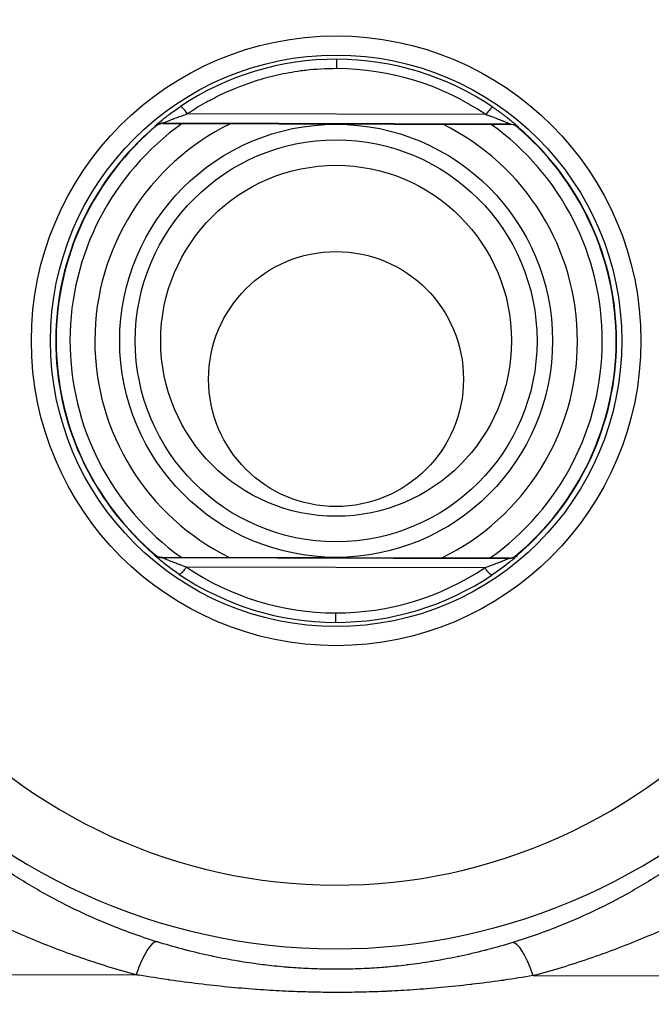
# Model space of a CAD drawing. Units: millimetres. Extents: x 13926 to 18648, y 6459 to 9798.
# Drawn here: x 15345 to 15350, y 8663 to 8671 of the extents above; entities that cross this region are included whole.
import ezdxf

# ---------------------------------------------------------------- set-up
doc = ezdxf.new("R2010")
doc.units = ezdxf.units.MM
doc.header["$LTSCALE"] = 6

msp = doc.modelspace()

# ---------------------------------------------------------------- linework, layer by layer
for p, q in [((15347.9515, 8670.6074), (15347.9517, 8670.6818)), ((15349.1211, 8670.2481), (15346.7803, 8670.2537)), ((15346.5245, 8670.1564), (15346.5255, 8670.1533)), ((15349.3118, 8670.1736), (15346.5892, 8670.18)), ((15346.5904, 8670.177), (15349.3106, 8670.1705)), ((15349.3754, 8670.1465), (15349.3765, 8670.1496)), ((15346.5175, 8666.801), (15346.5165, 8666.7978)), ((15346.5811, 8666.7739), (15349.3037, 8666.7674)), ((15346.5823, 8666.777), (15349.3025, 8666.7705)), ((15349.3685, 8666.791), (15349.3674, 8666.7942)), ((15349.1127, 8666.6938), (15346.7718, 8666.6994)), ((15347.9414, 8666.3395), (15347.9412, 8666.2657)), ((15318.66, 8663.5687), (15346.377, 8663.5027)), ((15349.4922, 8663.4953), (15377.2092, 8663.4293))]:
    msp.add_line(p, q)
for centre, radius in [((15348.0429, 8708.9736), 108.5), ((15348.0429, 8708.9736), 105.7), ((15348.0429, 8708.9736), 98.5), ((15348.0429, 8708.9736), 95.7), ((15348.0429, 8708.9736), 88.5), ((15348.0429, 8708.9736), 85.7), ((15348.0429, 8708.9736), 78.5), ((15348.0429, 8708.9736), 75.7), ((15348.0429, 8708.9736), 68.5), ((15348.0429, 8708.9736), 65.7), ((15347.9465, 8668.4737), 2.391), ((15347.9465, 8668.4737), 2.2411), ((15347.9465, 8668.4737), 1.6983), ((15347.9465, 8668.4737), 1.5761), ((15347.9465, 8668.4737), 1.3761), ((15347.9457, 8668.1737), 1)]:
    msp.add_circle(centre, radius)
for centre, radius, start, end in [((15347.9465, 8668.4737), 6.0521, 359.86358, 179.86358), ((15347.9465, 8668.4737), 5.2522, 359.86358, 179.86358), ((15347.9465, 8668.4737), 2.2, 130.23193, 229.49524), ((15347.9465, 8668.4737), 2.1972, 129.60943, 230.11773), ((15347.9465, 8668.4737), 2.0883, 125.36731, 234.35985), ((15347.9465, 8668.4737), 1.8933, 115.97779, 243.74937), ((15347.9465, 8668.4737), 1.8933, 295.97779, 63.74937), ((15347.9465, 8668.4737), 2.0883, 305.36731, 54.35985), ((15347.9465, 8668.4737), 2.1972, 309.6094, 50.11777), ((15347.9465, 8668.4737), 2.2, 310.23193, 49.49524), ((15347.9465, 8668.4737), 4.2687, 221.09004, 318.64162), ((15348.0429, 8708.9736), 58.5, 228.085653, 311.641496), ((15347.9465, 8668.4737), 4.768, 221.09004, 318.64162)]:
    msp.add_arc(centre, radius, start, end)
for centre, major_axis, ratio, start_param, end_param in [((15347.9451, 8668.4875), (2.0791, 0.7075), 0.999029, 1.240096, 1.832299), ((15347.9461, 8668.4825), (-0.7632, -2.0626), 0.99974, 2.902021, 3.493507), ((15347.9443, 8668.5003), (-0.505, -2.0463), 0.997639, 2.790205, 3.380647), ((15346.7802, 8670.2278), (-0.0556, 0.0831), 0.147825, 4.928887, 6.265538), ((15349.1211, 8670.2222), (0.056, 0.0829), 0.147825, 0.017648, 1.354298), ((15346.5901, 8670.077), (-0.0343, 0.094), 0.999827, 5.930655, 6.635733), ((15349.3104, 8670.0705), (0.0347, 0.0938), 0.999827, 5.930632, 6.635709), ((15346.5814, 8666.8739), (-0.1, 0.0002), 0.999862, 0.866871, 1.570796), ((15346.5825, 8666.877), (-0.0347, -0.0938), 0.999827, 5.930638, 6.635715), ((15349.3028, 8666.8705), (0.0343, -0.094), 0.999827, 5.930662, 6.635739), ((15349.3039, 8666.8674), (0.1, -0.0002), 0.999862, 4.712389, 5.416314), ((15347.9453, 8668.4351), (1.9763, -0.7003), 0.999241, 4.458585, 5.050778), ((15347.9493, 8668.4293), (1.9838, 0.6693), 0.997764, 4.383898, 4.976968), ((15347.9463, 8668.4637), (1.974, -0.967), 0.999944, 4.573873, 5.165541), ((15347.9467, 8668.4632), (2.0343, 0.8319), 0.999822, 4.321755, 4.913494), ((15346.4211, 8663.2095), (0.1215, 0.5516), 0.215706, 0.035419, 1.058446), ((15349.4475, 8663.2023), (-0.1197, 0.552), 0.214888, 5.2245, 6.247398)]:
    msp.add_ellipse(centre, major_axis=major_axis, ratio=ratio, start_param=start_param, end_param=end_param)
for points, knots in [([(15159.5434, 8709.4224), (15159.4956, 8689.3158), (15162.6919, 8669.205), (15175.2508, 8631.0031), (15184.6111, 8612.9186), (15208.5494, 8580.6066), (15223.1233, 8566.3846), (15256.0107, 8543.2431), (15274.3185, 8534.3276), (15312.816, 8522.7061), (15332.9989, 8520.0022), (15373.1978, 8521.0807), (15393.2067, 8524.8629), (15431.0257, 8538.5319), (15448.8291, 8548.4162), (15480.4283, 8573.2879), (15494.2187, 8588.2708), (15516.39, 8621.82), (15524.7672, 8640.3803), (15535.2596, 8679.2007), (15537.373, 8699.454), (15535.1212, 8739.6042), (15530.7563, 8759.4941), (15515.9889, 8796.8978), (15505.5889, 8814.405), (15479.8052, 8845.2646), (15464.4259, 8858.6116), (15430.2437, 8879.7938), (15411.4467, 8887.6255), (15372.3365, 8896.9799), (15352.0301, 8898.501), (15311.9628, 8895.0778), (15292.2088, 8890.134), (15255.2522, 8874.2807), (15238.0562, 8863.3739), (15207.9626, 8836.7001), (15195.0704, 8820.9377), (15174.8953, 8786.1516), (15167.6159, 8767.1339), (15160.9057, 8734.9525), (15159.5738, 8722.1892), (15159.5434, 8709.4224)], [0, 0, 0, 0, 0.32, 0.32, 0.64, 0.64, 0.96, 0.96, 1.28, 1.28, 1.6, 1.6, 1.92, 1.92, 2.24, 2.24, 2.56, 2.56, 2.88, 2.88, 3.2, 3.2, 3.52, 3.52, 3.84, 3.84, 4.16, 4.16, 4.48, 4.48, 4.8, 4.8, 5.12, 5.12, 5.44, 5.44, 5.76, 5.76, 6.08, 6.08, 6.283185, 6.283185, 6.283185, 6.283185]), ([(15162.3434, 8709.4158), (15162.2963, 8689.6078), (15165.4451, 8669.7957), (15177.8174, 8632.1612), (15187.0387, 8614.3454), (15210.6215, 8582.5133), (15224.9789, 8568.5026), (15257.3778, 8545.7049), (15275.4136, 8536.9218), (15313.3392, 8525.4729), (15333.2224, 8522.8092), (15372.8241, 8523.8717), (15392.5359, 8527.5977), (15429.793, 8541.0636), (15447.332, 8550.8012), (15478.4619, 8575.3034), (15492.0474, 8590.0638), (15513.8894, 8623.1145), (15522.1421, 8641.3992), (15532.4787, 8679.6429), (15534.5607, 8699.5954), (15532.3423, 8739.1492), (15528.0423, 8758.7437), (15513.4942, 8795.5918), (15503.2487, 8812.8389), (15477.848, 8843.2401), (15462.6972, 8856.3888), (15429.0227, 8877.2565), (15410.5049, 8884.9718), (15371.9757, 8894.1872), (15351.9709, 8895.6857), (15312.4987, 8892.3134), (15293.0381, 8887.443), (15256.6306, 8871.8252), (15239.6899, 8861.0804), (15210.0434, 8834.8028), (15197.3427, 8819.2746), (15177.4672, 8785.0051), (15170.2959, 8766.2699), (15163.6854, 8734.5666), (15162.3734, 8721.9929), (15162.3434, 8709.4158)], [0, 0, 0, 0, 0.32, 0.32, 0.64, 0.64, 0.96, 0.96, 1.28, 1.28, 1.6, 1.6, 1.92, 1.92, 2.24, 2.24, 2.56, 2.56, 2.88, 2.88, 3.2, 3.2, 3.52, 3.52, 3.84, 3.84, 4.16, 4.16, 4.48, 4.48, 4.8, 4.8, 5.12, 5.12, 5.44, 5.44, 5.76, 5.76, 6.08, 6.08, 6.283185, 6.283185, 6.283185, 6.283185]), ([(15169.5434, 8709.3986), (15169.4981, 8690.3587), (15172.5249, 8671.3147), (15184.4175, 8635.1394), (15193.2812, 8618.0144), (15215.9496, 8587.4165), (15229.7503, 8573.949), (15260.8931, 8552.0352), (15278.2296, 8543.5926), (15314.6848, 8532.5877), (15333.797, 8530.0272), (15371.8633, 8531.0485), (15390.8108, 8534.6301), (15426.6234, 8547.5739), (15443.4823, 8556.9339), (15473.4052, 8580.4861), (15486.464, 8594.6742), (15507.4592, 8626.4435), (15515.3919, 8644.0192), (15525.3277, 8680.7801), (15527.329, 8699.959), (15525.1966, 8737.9792), (15521.0633, 8756.814), (15507.0793, 8792.2334), (15497.231, 8808.8119), (15472.8151, 8838.0343), (15458.2518, 8850.6732), (15425.883, 8870.7318), (15408.0831, 8878.1479), (15371.0477, 8887.0061), (15351.8186, 8888.4465), (15313.8768, 8885.2049), (15295.1708, 8880.5234), (15260.1748, 8865.5111), (15243.891, 8855.1829), (15215.394, 8829.9242), (15203.1857, 8814.998), (15184.0808, 8782.0572), (15177.1876, 8764.0484), (15170.8334, 8733.5743), (15169.5722, 8721.4881), (15169.5434, 8709.3986)], [0, 0, 0, 0, 0.32, 0.32, 0.64, 0.64, 0.96, 0.96, 1.28, 1.28, 1.6, 1.6, 1.92, 1.92, 2.24, 2.24, 2.56, 2.56, 2.88, 2.88, 3.2, 3.2, 3.52, 3.52, 3.84, 3.84, 4.16, 4.16, 4.48, 4.48, 4.8, 4.8, 5.12, 5.12, 5.44, 5.44, 5.76, 5.76, 6.08, 6.08, 6.283185, 6.283185, 6.283185, 6.283185]), ([(15172.3434, 8709.392), (15172.2988, 8690.6507), (15175.2781, 8671.9055), (15186.9841, 8636.2976), (15195.7088, 8619.4412), (15218.0217, 8589.3233), (15231.6059, 8576.067), (15262.2601, 8554.4969), (15279.3248, 8546.1868), (15315.2081, 8535.3545), (15334.0205, 8532.8342), (15371.4897, 8533.8395), (15390.1399, 8537.3649), (15425.3908, 8550.1056), (15441.9852, 8559.3188), (15471.4388, 8582.5016), (15484.2927, 8596.4671), (15504.9585, 8627.7381), (15512.7668, 8645.0381), (15522.5467, 8681.2224), (15524.5167, 8700.1004), (15522.4177, 8737.5242), (15518.3493, 8756.0636), (15504.5846, 8790.9274), (15494.8908, 8807.2458), (15470.8579, 8836.0098), (15456.523, 8848.4505), (15424.6619, 8868.1944), (15407.1413, 8875.4942), (15370.6869, 8884.2134), (15351.7594, 8885.6312), (15314.4128, 8882.4405), (15296.0001, 8877.8324), (15261.5531, 8863.0556), (15245.5248, 8852.8894), (15217.4747, 8828.0269), (15205.4579, 8813.3348), (15186.6528, 8780.9108), (15179.8677, 8763.1845), (15173.6131, 8733.1884), (15172.3717, 8721.2918), (15172.3434, 8709.392)], [0, 0, 0, 0, 0.32, 0.32, 0.64, 0.64, 0.96, 0.96, 1.28, 1.28, 1.6, 1.6, 1.92, 1.92, 2.24, 2.24, 2.56, 2.56, 2.88, 2.88, 3.2, 3.2, 3.52, 3.52, 3.84, 3.84, 4.16, 4.16, 4.48, 4.48, 4.8, 4.8, 5.12, 5.12, 5.44, 5.44, 5.76, 5.76, 6.08, 6.08, 6.283185, 6.283185, 6.283185, 6.283185]), ([(15179.5434, 8709.3748), (15179.5006, 8691.4015), (15182.3578, 8673.4245), (15193.5841, 8639.2758), (15201.9513, 8623.1101), (15223.3498, 8594.2264), (15236.3774, 8581.5134), (15265.7754, 8560.8272), (15282.1407, 8552.8576), (15316.5536, 8542.4692), (15334.5951, 8540.0522), (15370.5288, 8541.0163), (15388.4148, 8544.3972), (15422.2211, 8556.6159), (15438.1356, 8565.4515), (15466.3821, 8587.6842), (15478.7093, 8601.0775), (15498.5283, 8631.067), (15506.0166, 8647.6581), (15515.3958, 8682.3596), (15517.285, 8700.464), (15515.272, 8736.3543), (15511.3703, 8754.1339), (15498.1697, 8787.569), (15488.8731, 8803.2187), (15465.8251, 8830.804), (15452.0776, 8842.7349), (15421.5222, 8861.6697), (15404.7195, 8868.6704), (15369.7589, 8877.0323), (15351.6071, 8878.392), (15315.7909, 8875.332), (15298.1328, 8870.9127), (15265.0974, 8856.7415), (15249.7258, 8846.9919), (15222.8253, 8823.1482), (15211.3009, 8809.0582), (15193.2664, 8777.9629), (15186.7593, 8760.963), (15180.7611, 8732.1961), (15179.5705, 8720.787), (15179.5434, 8709.3748)], [0, 0, 0, 0, 0.32, 0.32, 0.64, 0.64, 0.96, 0.96, 1.28, 1.28, 1.6, 1.6, 1.92, 1.92, 2.24, 2.24, 2.56, 2.56, 2.88, 2.88, 3.2, 3.2, 3.52, 3.52, 3.84, 3.84, 4.16, 4.16, 4.48, 4.48, 4.8, 4.8, 5.12, 5.12, 5.44, 5.44, 5.76, 5.76, 6.08, 6.08, 6.283185, 6.283185, 6.283185, 6.283185]), ([(15182.3434, 8709.3681), (15182.3013, 8691.6935), (15185.111, 8674.0152), (15196.1508, 8640.434), (15204.3789, 8624.5369), (15225.4218, 8596.1332), (15238.2329, 8583.6314), (15267.1425, 8563.289), (15283.2359, 8555.4519), (15317.0769, 8545.2361), (15334.8186, 8542.8592), (15370.1552, 8543.8072), (15387.7439, 8547.132), (15420.9885, 8559.1476), (15436.6385, 8567.8364), (15464.4157, 8589.6997), (15476.538, 8602.8704), (15496.0276, 8632.3616), (15503.3915, 8648.677), (15512.6148, 8682.8018), (15514.4726, 8700.6054), (15512.4932, 8735.8993), (15508.6563, 8753.3834), (15495.675, 8786.263), (15486.5329, 8801.6526), (15463.8679, 8828.7795), (15450.3488, 8840.5121), (15420.3011, 8859.1323), (15403.7777, 8866.0167), (15369.3981, 8874.2396), (15351.5479, 8875.5767), (15316.3269, 8872.5676), (15298.9622, 8868.2217), (15266.4757, 8854.286), (15251.3596, 8844.6984), (15224.906, 8821.2509), (15213.5732, 8807.3951), (15195.8383, 8776.8165), (15189.4394, 8760.0991), (15183.5408, 8731.8102), (15182.3701, 8720.5907), (15182.3434, 8709.3681)], [0, 0, 0, 0, 0.32, 0.32, 0.64, 0.64, 0.96, 0.96, 1.28, 1.28, 1.6, 1.6, 1.92, 1.92, 2.24, 2.24, 2.56, 2.56, 2.88, 2.88, 3.2, 3.2, 3.52, 3.52, 3.84, 3.84, 4.16, 4.16, 4.48, 4.48, 4.8, 4.8, 5.12, 5.12, 5.44, 5.44, 5.76, 5.76, 6.08, 6.08, 6.283185, 6.283185, 6.283185, 6.283185]), ([(15189.5433, 8709.351), (15189.5031, 8692.4444), (15192.1907, 8675.5342), (15202.7508, 8643.4122), (15210.6214, 8628.2059), (15230.75, 8601.0363), (15243.0044, 8589.0778), (15270.6578, 8569.6193), (15286.0519, 8562.1227), (15318.4224, 8552.3508), (15335.3932, 8550.0772), (15369.1944, 8550.9841), (15386.0189, 8554.1643), (15417.8189, 8565.6579), (15432.7888, 8573.9691), (15459.359, 8594.8824), (15470.9546, 8607.4808), (15489.5974, 8635.6906), (15496.6413, 8651.297), (15505.4638, 8683.9391), (15507.2409, 8700.969), (15505.3475, 8734.7293), (15501.6773, 8751.4537), (15489.2601, 8782.9046), (15480.5153, 8797.6255), (15458.8351, 8823.5737), (15445.9034, 8834.7965), (15417.1614, 8852.6076), (15401.3559, 8859.1928), (15368.4702, 8867.0584), (15351.3956, 8868.3375), (15317.705, 8865.4591), (15301.0948, 8861.3021), (15270.02, 8847.9719), (15255.5607, 8838.8009), (15230.2566, 8816.3723), (15219.4162, 8803.1185), (15202.4519, 8773.8686), (15196.331, 8757.8776), (15190.6888, 8730.8179), (15189.5689, 8720.0859), (15189.5433, 8709.351)], [0, 0, 0, 0, 0.32, 0.32, 0.64, 0.64, 0.96, 0.96, 1.28, 1.28, 1.6, 1.6, 1.92, 1.92, 2.24, 2.24, 2.56, 2.56, 2.88, 2.88, 3.2, 3.2, 3.52, 3.52, 3.84, 3.84, 4.16, 4.16, 4.48, 4.48, 4.8, 4.8, 5.12, 5.12, 5.44, 5.44, 5.76, 5.76, 6.08, 6.08, 6.283185, 6.283185, 6.283185, 6.283185]), ([(15192.3433, 8709.3443), (15192.3038, 8692.7364), (15194.944, 8676.1249), (15205.3175, 8644.5703), (15213.0491, 8629.6327), (15232.822, 8602.9431), (15244.86, 8591.1959), (15272.0248, 8572.0811), (15287.147, 8564.7169), (15318.9457, 8555.1176), (15335.6167, 8552.8842), (15368.8207, 8553.775), (15385.348, 8556.8991), (15416.5862, 8568.1896), (15431.2917, 8576.3541), (15457.3926, 8596.8979), (15468.7833, 8609.2738), (15487.0968, 8636.9852), (15494.0162, 8652.3159), (15502.6829, 8684.3813), (15504.4286, 8701.1104), (15502.5686, 8734.2743), (15498.9632, 8750.7033), (15486.7654, 8781.5985), (15478.1751, 8796.0594), (15456.8778, 8821.5492), (15444.1747, 8832.5738), (15415.9404, 8850.0702), (15400.4141, 8856.5391), (15368.1093, 8864.2658), (15351.3363, 8865.5222), (15318.2409, 8862.6947), (15301.9242, 8858.6111), (15271.3983, 8845.5164), (15257.1944, 8836.5074), (15232.3373, 8814.475), (15221.6884, 8801.4553), (15205.0239, 8772.7222), (15199.0111, 8757.0137), (15193.4685, 8730.4321), (15192.3684, 8719.8896), (15192.3433, 8709.3443)], [0, 0, 0, 0, 0.32, 0.32, 0.64, 0.64, 0.96, 0.96, 1.28, 1.28, 1.6, 1.6, 1.92, 1.92, 2.24, 2.24, 2.56, 2.56, 2.88, 2.88, 3.2, 3.2, 3.52, 3.52, 3.84, 3.84, 4.16, 4.16, 4.48, 4.48, 4.8, 4.8, 5.12, 5.12, 5.44, 5.44, 5.76, 5.76, 6.08, 6.08, 6.283185, 6.283185, 6.283185, 6.283185]), ([(15199.5433, 8709.3272), (15199.5056, 8693.4872), (15202.0237, 8677.644), (15211.9175, 8647.5485), (15219.2916, 8633.3016), (15238.1502, 8607.8463), (15249.6314, 8596.6422), (15275.5401, 8578.4114), (15289.963, 8571.3877), (15320.2912, 8562.2324), (15336.1913, 8560.1022), (15367.8599, 8560.9519), (15383.6229, 8563.9315), (15413.4166, 8574.6999), (15427.4421, 8582.4868), (15452.3359, 8602.0806), (15463.2, 8613.8842), (15480.6665, 8640.3141), (15487.266, 8654.9359), (15495.5319, 8685.5185), (15497.1969, 8701.474), (15495.4229, 8733.1043), (15491.9843, 8748.7736), (15480.3505, 8778.2402), (15472.1574, 8792.0323), (15451.845, 8816.3434), (15439.7293, 8826.8582), (15412.8006, 8843.5455), (15397.9923, 8849.7153), (15367.1814, 8857.0846), (15351.184, 8858.283), (15319.619, 8855.5862), (15304.0569, 8851.6915), (15274.9426, 8839.2023), (15261.3955, 8830.6099), (15237.6879, 8809.5963), (15227.5314, 8797.1787), (15211.6375, 8769.7743), (15205.9028, 8754.7922), (15200.6165, 8729.4398), (15199.5673, 8719.3848), (15199.5433, 8709.3272)], [0, 0, 0, 0, 0.32, 0.32, 0.64, 0.64, 0.96, 0.96, 1.28, 1.28, 1.6, 1.6, 1.92, 1.92, 2.24, 2.24, 2.56, 2.56, 2.88, 2.88, 3.2, 3.2, 3.52, 3.52, 3.84, 3.84, 4.16, 4.16, 4.48, 4.48, 4.8, 4.8, 5.12, 5.12, 5.44, 5.44, 5.76, 5.76, 6.08, 6.08, 6.283185, 6.283185, 6.283185, 6.283185]), ([(15202.3433, 8709.3205), (15202.3063, 8693.7792), (15204.7769, 8678.2347), (15214.4842, 8648.7067), (15221.7192, 8634.7284), (15240.2222, 8609.753), (15251.487, 8598.7603), (15276.9072, 8580.8732), (15291.0581, 8573.9819), (15320.8145, 8564.9992), (15336.4147, 8562.9092), (15367.4862, 8563.7428), (15382.952, 8566.6663), (15412.1839, 8577.2316), (15425.945, 8584.8717), (15450.3695, 8604.0961), (15461.0286, 8615.6771), (15478.1659, 8641.6087), (15484.6409, 8655.9548), (15492.751, 8685.9608), (15494.3845, 8701.6154), (15492.644, 8732.6493), (15489.2702, 8748.0232), (15477.8558, 8776.9341), (15469.8172, 8790.4662), (15449.8878, 8814.3189), (15438.0005, 8824.6354), (15411.5796, 8841.0081), (15397.0505, 8847.0615), (15366.8205, 8854.292), (15351.1248, 8855.4677), (15320.155, 8852.8218), (15304.8862, 8849.0005), (15276.3209, 8836.7468), (15263.0293, 8828.3164), (15239.7687, 8807.6991), (15229.8037, 8795.5156), (15214.2094, 8768.6279), (15208.5828, 8753.9282), (15203.3962, 8729.0539), (15202.3668, 8719.1885), (15202.3433, 8709.3205)], [0, 0, 0, 0, 0.32, 0.32, 0.64, 0.64, 0.96, 0.96, 1.28, 1.28, 1.6, 1.6, 1.92, 1.92, 2.24, 2.24, 2.56, 2.56, 2.88, 2.88, 3.2, 3.2, 3.52, 3.52, 3.84, 3.84, 4.16, 4.16, 4.48, 4.48, 4.8, 4.8, 5.12, 5.12, 5.44, 5.44, 5.76, 5.76, 6.08, 6.08, 6.283185, 6.283185, 6.283185, 6.283185]), ([(15209.5433, 8709.3034), (15209.5081, 8694.5301), (15211.8566, 8679.7537), (15221.0842, 8651.6849), (15227.9617, 8638.3974), (15245.5503, 8614.6562), (15256.2585, 8604.2066), (15280.4224, 8587.2034), (15293.8741, 8580.6528), (15322.16, 8572.1139), (15336.9894, 8570.1272), (15366.5254, 8570.9197), (15381.2269, 8573.6986), (15409.0143, 8583.7419), (15422.0953, 8591.0044), (15445.3128, 8609.2788), (15455.4453, 8620.2875), (15471.7356, 8644.9376), (15477.8907, 8658.5748), (15485.6, 8687.098), (15487.1528, 8701.9791), (15485.4983, 8731.4794), (15482.2912, 8746.0935), (15471.4409, 8773.5758), (15463.7995, 8786.4391), (15444.855, 8809.1131), (15433.5551, 8818.9198), (15408.4398, 8834.4834), (15394.6287, 8840.2377), (15365.8926, 8847.1108), (15350.9725, 8848.2285), (15321.5331, 8845.7133), (15307.0189, 8842.0808), (15279.8651, 8830.4326), (15267.2304, 8822.4189), (15245.1192, 8802.8204), (15235.6467, 8791.239), (15220.823, 8765.68), (15215.4745, 8751.7067), (15210.5442, 8728.0616), (15209.5656, 8718.6837), (15209.5433, 8709.3034)], [0, 0, 0, 0, 0.32, 0.32, 0.64, 0.64, 0.96, 0.96, 1.28, 1.28, 1.6, 1.6, 1.92, 1.92, 2.24, 2.24, 2.56, 2.56, 2.88, 2.88, 3.2, 3.2, 3.52, 3.52, 3.84, 3.84, 4.16, 4.16, 4.48, 4.48, 4.8, 4.8, 5.12, 5.12, 5.44, 5.44, 5.76, 5.76, 6.08, 6.08, 6.283185, 6.283185, 6.283185, 6.283185]), ([(15212.3433, 8709.2967), (15212.3088, 8694.8221), (15214.6099, 8680.3444), (15223.6509, 8652.8431), (15230.3893, 8639.8242), (15247.6224, 8616.563), (15258.114, 8606.3247), (15281.7895, 8589.6652), (15294.9692, 8583.247), (15322.6833, 8574.8808), (15337.2128, 8572.9342), (15366.1518, 8573.7106), (15380.5561, 8576.4334), (15407.7817, 8586.2736), (15420.5983, 8593.3893), (15443.3464, 8611.2943), (15453.274, 8622.0804), (15469.235, 8646.2322), (15475.2656, 8659.5937), (15482.8191, 8687.5402), (15484.3405, 8702.1205), (15482.7194, 8731.0244), (15479.5772, 8745.343), (15468.9462, 8772.2697), (15461.4593, 8784.8731), (15442.8978, 8807.0887), (15431.8263, 8816.6971), (15407.2188, 8831.9461), (15393.6869, 8837.584), (15365.5317, 8844.3182), (15350.9133, 8845.4132), (15322.069, 8842.9489), (15307.8482, 8839.3899), (15281.2435, 8827.9772), (15268.8641, 8820.1254), (15247.2, 8800.9231), (15237.9189, 8789.5759), (15223.395, 8764.5335), (15218.1546, 8750.8428), (15213.3239, 8727.6757), (15212.3652, 8718.4874), (15212.3433, 8709.2967)], [0, 0, 0, 0, 0.32, 0.32, 0.64, 0.64, 0.96, 0.96, 1.28, 1.28, 1.6, 1.6, 1.92, 1.92, 2.24, 2.24, 2.56, 2.56, 2.88, 2.88, 3.2, 3.2, 3.52, 3.52, 3.84, 3.84, 4.16, 4.16, 4.48, 4.48, 4.8, 4.8, 5.12, 5.12, 5.44, 5.44, 5.76, 5.76, 6.08, 6.08, 6.283185, 6.283185, 6.283185, 6.283185]), ([(15219.5433, 8709.2796), (15219.5106, 8695.5729), (15221.6896, 8681.8634), (15230.2509, 8655.8213), (15236.6318, 8643.4931), (15252.9505, 8621.4661), (15262.8855, 8611.771), (15285.3048, 8595.9955), (15297.7852, 8589.9178), (15324.0288, 8581.9955), (15337.7875, 8580.1522), (15365.1909, 8580.8874), (15378.831, 8583.4658), (15404.612, 8592.7839), (15416.7486, 8599.522), (15438.2897, 8616.477), (15447.6906, 8626.6908), (15462.8047, 8649.5612), (15468.5154, 8662.2137), (15475.6681, 8688.6775), (15477.1088, 8702.4841), (15475.5737, 8729.8544), (15472.5982, 8743.4133), (15462.5313, 8768.9113), (15455.4416, 8780.846), (15437.8649, 8801.8828), (15427.3809, 8810.9814), (15404.079, 8825.4214), (15391.2651, 8830.7602), (15364.6038, 8837.137), (15350.761, 8838.174), (15323.4472, 8835.8404), (15309.9809, 8832.4702), (15284.7877, 8821.663), (15273.0652, 8814.2279), (15252.5505, 8796.0445), (15243.7619, 8785.2993), (15230.0086, 8761.5856), (15225.0462, 8748.6213), (15220.4719, 8726.6834), (15219.564, 8717.9827), (15219.5433, 8709.2796)], [0, 0, 0, 0, 0.32, 0.32, 0.64, 0.64, 0.96, 0.96, 1.28, 1.28, 1.6, 1.6, 1.92, 1.92, 2.24, 2.24, 2.56, 2.56, 2.88, 2.88, 3.2, 3.2, 3.52, 3.52, 3.84, 3.84, 4.16, 4.16, 4.48, 4.48, 4.8, 4.8, 5.12, 5.12, 5.44, 5.44, 5.76, 5.76, 6.08, 6.08, 6.283185, 6.283185, 6.283185, 6.283185]), ([(15222.3432, 8709.2729), (15222.3113, 8695.8649), (15224.4428, 8682.4542), (15232.8176, 8656.9795), (15239.0594, 8644.92), (15255.0226, 8623.3729), (15264.7411, 8613.8891), (15286.6718, 8598.4573), (15298.8803, 8592.512), (15324.5521, 8584.7623), (15338.0109, 8582.9592), (15364.8173, 8583.6784), (15378.1601, 8586.2006), (15403.3794, 8595.3157), (15415.2515, 8601.907), (15436.3233, 8618.4925), (15445.5193, 8628.4838), (15460.3041, 8650.8558), (15465.8903, 8663.2326), (15472.8871, 8689.1197), (15474.2965, 8702.6255), (15472.7948, 8729.3994), (15469.8842, 8742.6629), (15460.0366, 8767.6053), (15453.1014, 8779.2799), (15435.9077, 8799.8584), (15425.6522, 8808.7587), (15402.858, 8822.884), (15390.3233, 8828.1064), (15364.2429, 8834.3444), (15350.7018, 8835.3587), (15323.9831, 8833.076), (15310.8103, 8829.7792), (15286.166, 8819.2076), (15274.699, 8811.9344), (15254.6313, 8794.1472), (15246.0342, 8783.6361), (15232.5805, 8760.4392), (15227.7263, 8747.7574), (15223.2517, 8726.2975), (15222.3635, 8717.7863), (15222.3432, 8709.2729)], [0, 0, 0, 0, 0.32, 0.32, 0.64, 0.64, 0.96, 0.96, 1.28, 1.28, 1.6, 1.6, 1.92, 1.92, 2.24, 2.24, 2.56, 2.56, 2.88, 2.88, 3.2, 3.2, 3.52, 3.52, 3.84, 3.84, 4.16, 4.16, 4.48, 4.48, 4.8, 4.8, 5.12, 5.12, 5.44, 5.44, 5.76, 5.76, 6.08, 6.08, 6.283185, 6.283185, 6.283185, 6.283185]), ([(15229.5432, 8709.2558), (15229.5131, 8696.6158), (15231.5225, 8683.9732), (15239.4176, 8659.9576), (15245.3019, 8648.5889), (15260.3507, 8628.276), (15269.5125, 8619.3354), (15290.1871, 8604.7876), (15301.6963, 8599.1829), (15325.8976, 8591.8771), (15338.5855, 8590.1772), (15363.8565, 8590.8552), (15376.435, 8593.2329), (15400.2098, 8601.8259), (15411.4018, 8608.0397), (15431.2666, 8623.6752), (15439.9359, 8633.0942), (15453.8739, 8654.1847), (15459.1401, 8665.8526), (15465.7362, 8690.2569), (15467.0648, 8702.9891), (15465.6492, 8728.2294), (15462.9052, 8740.7332), (15453.6217, 8764.2469), (15447.0837, 8775.2528), (15430.8749, 8794.6526), (15421.2068, 8803.0431), (15399.7182, 8816.3593), (15387.9015, 8821.2826), (15363.315, 8827.1632), (15350.5495, 8828.1195), (15325.3612, 8825.9675), (15312.9429, 8822.8596), (15289.7103, 8812.8934), (15278.9, 8806.0369), (15259.9818, 8789.2685), (15251.8772, 8779.3595), (15239.1941, 8757.4913), (15234.6179, 8745.5359), (15230.3996, 8725.3052), (15229.5623, 8717.2816), (15229.5432, 8709.2558)], [0, 0, 0, 0, 0.32, 0.32, 0.64, 0.64, 0.96, 0.96, 1.28, 1.28, 1.6, 1.6, 1.92, 1.92, 2.24, 2.24, 2.56, 2.56, 2.88, 2.88, 3.2, 3.2, 3.52, 3.52, 3.84, 3.84, 4.16, 4.16, 4.48, 4.48, 4.8, 4.8, 5.12, 5.12, 5.44, 5.44, 5.76, 5.76, 6.08, 6.08, 6.283185, 6.283185, 6.283185, 6.283185]), ([(15232.3432, 8709.2491), (15232.3138, 8696.9078), (15234.2757, 8684.5639), (15241.9843, 8661.1158), (15247.7296, 8650.0157), (15262.4228, 8630.1828), (15271.3681, 8621.4535), (15291.5542, 8607.2494), (15302.7914, 8601.7771), (15326.4209, 8594.6439), (15338.809, 8592.9842), (15363.4828, 8593.6462), (15375.7641, 8595.9677), (15398.9771, 8604.3577), (15409.9048, 8610.4246), (15429.3002, 8625.6907), (15437.7646, 8634.8871), (15451.3732, 8655.4793), (15456.5151, 8666.8715), (15462.9552, 8690.6992), (15464.2524, 8703.1305), (15462.8703, 8727.7745), (15460.1911, 8739.9828), (15451.127, 8762.9409), (15444.7435, 8773.6867), (15428.9177, 8792.6281), (15419.478, 8800.8204), (15398.4972, 8813.8219), (15386.9597, 8818.6289), (15362.9542, 8824.3706), (15350.4902, 8825.3042), (15325.8972, 8823.2031), (15313.7723, 8820.1686), (15291.0886, 8810.4379), (15280.5338, 8803.7434), (15262.0626, 8787.3712), (15254.1494, 8777.6964), (15241.7661, 8756.3449), (15237.298, 8744.672), (15233.1794, 8724.9193), (15232.3619, 8717.0853), (15232.3432, 8709.2491)], [0, 0, 0, 0, 0.32, 0.32, 0.64, 0.64, 0.96, 0.96, 1.28, 1.28, 1.6, 1.6, 1.92, 1.92, 2.24, 2.24, 2.56, 2.56, 2.88, 2.88, 3.2, 3.2, 3.52, 3.52, 3.84, 3.84, 4.16, 4.16, 4.48, 4.48, 4.8, 4.8, 5.12, 5.12, 5.44, 5.44, 5.76, 5.76, 6.08, 6.08, 6.283185, 6.283185, 6.283185, 6.283185]), ([(15340.9609, 8670.7061), (15340.9718, 8670.7391), (15340.9829, 8670.772), (15341.0588, 8670.9919), (15341.1307, 8671.1757), (15341.2511, 8671.4503), (15341.2941, 8671.5429), (15341.3605, 8671.6785), (15341.3823, 8671.7218), (15341.491, 8671.933), (15341.5843, 8672.0986), (15341.736, 8672.3451), (15341.7902, 8672.4293), (15341.8799, 8672.5626), (15341.9145, 8672.6127), (15342.1079, 8672.8852), (15342.2768, 8673.0965), (15342.5031, 8673.3503), (15342.5517, 8673.4033), (15342.7756, 8673.6402), (15342.9584, 8673.8144), (15343.2115, 8674.0322), (15343.2752, 8674.0852), (15343.5252, 8674.2861), (15343.7171, 8674.4254), (15343.9935, 8674.6065), (15344.0732, 8674.6566), (15344.3454, 8674.8204), (15344.5418, 8674.9267), (15344.8377, 8675.0699), (15344.9339, 8675.1139), (15345.2244, 8675.2393), (15345.4213, 8675.3145), (15345.733, 8675.4183), (15345.8456, 8675.4529), (15346.1505, 8675.5384), (15346.3443, 8675.5844), (15346.6674, 8675.6474), (15346.7958, 8675.6689), (15347.1101, 8675.713), (15347.2964, 8675.7319), (15347.6255, 8675.7526), (15347.768, 8675.7575), (15348.0858, 8675.759), (15348.2611, 8675.7536), (15348.5905, 8675.7316), (15348.7447, 8675.7164), (15349.0601, 8675.6753), (15349.2212, 8675.6488), (15349.5449, 8675.5844), (15349.7075, 8675.5462), (15350.0139, 8675.4633), (15350.1581, 8675.4194), (15350.4699, 8675.3141), (15350.6369, 8675.2508), (15350.9289, 8675.1278), (15351.0549, 8675.0705), (15351.3503, 8674.9259), (15351.5183, 8674.8355), (15351.7917, 8674.6743), (15351.8991, 8674.6071), (15352.1745, 8674.4249), (15352.3399, 8674.3054), (15352.5911, 8674.1073), (15352.6801, 8674.0336), (15352.9319, 8673.8151), (15353.0907, 8673.6645), (15353.3163, 8673.4303), (15353.3877, 8673.3529), (15353.6129, 8673.0982), (15353.761, 8672.9139), (15353.9568, 8672.6437), (15354.0113, 8672.5654), (15354.1683, 8672.3298), (15354.267, 8672.1687), (15354.3922, 8671.9458), (15354.4242, 8671.8871), (15354.4942, 8671.7541), (15354.5318, 8671.6797), (15354.6547, 8671.4261), (15354.7332, 8671.2451), (15354.8293, 8670.9972), (15354.8533, 8670.9326), (15354.8993, 8670.8031), (15354.9214, 8670.7381), (15354.9426, 8670.6728)], [0, 0, 0, 0, 0.0054559, 0.0054559, 0.0365922, 0.0365922, 0.0526316, 0.0526316, 0.0602035, 0.0602035, 0.0896584, 0.0896584, 0.1052632, 0.1052632, 0.1148361, 0.1148361, 0.1578947, 0.1578947, 0.1694873, 0.1694873, 0.2105263, 0.2105263, 0.2241094, 0.2241094, 0.2631579, 0.2631579, 0.278745, 0.278745, 0.3157895, 0.3157895, 0.3333796, 0.3333796, 0.3684211, 0.3684211, 0.3880087, 0.3880087, 0.4210526, 0.4210526, 0.4426557, 0.4426557, 0.4736842, 0.4736842, 0.4972945, 0.4972945, 0.5263158, 0.5263158, 0.5519374, 0.5519374, 0.5789474, 0.5789474, 0.6065922, 0.6065922, 0.6315789, 0.6315789, 0.6612243, 0.6612243, 0.6842105, 0.6842105, 0.7158594, 0.7158594, 0.7368421, 0.7368421, 0.7704993, 0.7704993, 0.7894737, 0.7894737, 0.8251172, 0.8251172, 0.8421053, 0.8421053, 0.8797535, 0.8797535, 0.8947368, 0.8947368, 0.9240196, 0.9240196, 0.9343952, 0.9343952, 0.9473684, 0.9473684, 0.9783884, 0.9783884, 0.9892242, 0.9892242, 1, 1, 1, 1]), ([(15341.9242, 8670.4682), (15341.9336, 8670.4967), (15341.9432, 8670.525), (15341.9982, 8670.6844), (15342.0478, 8670.8142), (15342.1365, 8671.025), (15342.1729, 8671.1068), (15342.224, 8671.2151), (15342.237, 8671.2421), (15342.2685, 8671.3067), (15342.2873, 8671.3441), (15342.3504, 8671.4671), (15342.3965, 8671.552), (15342.4839, 8671.7045), (15342.5245, 8671.7724), (15342.6054, 8671.9022), (15342.6456, 8671.9642), (15342.7161, 8672.0689), (15342.746, 8672.1122), (15342.8724, 8672.2901), (15342.973, 8672.4205), (15343.1217, 8672.5988), (15343.1664, 8672.6507), (15343.2533, 8672.7482), (15343.2953, 8672.7939), (15343.4547, 8672.9627), (15343.5758, 8673.0809), (15343.7369, 8673.2261), (15343.7731, 8673.258), (15343.864, 8673.3362), (15343.919, 8673.382), (15344.1345, 8673.5552), (15344.2998, 8673.6753), (15344.5381, 8673.8315), (15344.6069, 8673.8747), (15344.8416, 8674.016), (15345.0109, 8674.1076), (15345.266, 8674.2311), (15345.349, 8674.2691), (15345.5995, 8674.3773), (15345.7692, 8674.4421), (15346.0379, 8674.5316), (15346.1351, 8674.5615), (15346.398, 8674.6352), (15346.5649, 8674.6749), (15346.8436, 8674.7292), (15346.9544, 8674.7478), (15347.2254, 8674.7858), (15347.386, 8674.8021), (15347.6697, 8674.82), (15347.7927, 8674.8242), (15348.0667, 8674.8255), (15348.2179, 8674.8208), (15348.5019, 8674.8019), (15348.6349, 8674.7888), (15348.9069, 8674.7533), (15349.0458, 8674.7304), (15349.3249, 8674.6749), (15349.4651, 8674.642), (15349.7293, 8674.5704), (15349.8536, 8674.5326), (15350.1225, 8674.4418), (15350.2665, 8674.3872), (15350.5182, 8674.2811), (15350.6268, 8674.2317), (15350.8816, 8674.107), (15351.0264, 8674.029), (15351.2621, 8673.89), (15351.3548, 8673.8321), (15351.5922, 8673.6749), (15351.7347, 8673.5719), (15351.9513, 8673.4011), (15352.0281, 8673.3375), (15352.2183, 8673.1724), (15352.3299, 8673.0682), (15352.4635, 8672.9341), (15352.4887, 8672.9084), (15352.5765, 8672.8173), (15352.638, 8672.7505), (15352.8094, 8672.5566), (15352.9162, 8672.4256), (15353.0393, 8672.2616), (15353.06, 8672.2335), (15353.1286, 8672.1389), (15353.1756, 8672.0714), (15353.2743, 8671.9233), (15353.3257, 8671.8423), (15353.416, 8671.6928), (15353.4554, 8671.6246), (15353.5156, 8671.5159), (15353.5372, 8671.4759), (15353.5919, 8671.3719), (15353.6242, 8671.3078), (15353.7159, 8671.118), (15353.772, 8670.9914), (15353.8581, 8670.7788), (15353.8905, 8670.6934), (15353.9409, 8670.5518), (15353.9599, 8670.4958), (15353.9781, 8670.4395)], [0, 0, 0, 0, 0.0054869, 0.0054869, 0.0308989, 0.0308989, 0.0471908, 0.0471908, 0.0526316, 0.0526316, 0.060199, 0.060199, 0.0776085, 0.0776085, 0.0918862, 0.0918862, 0.1052632, 0.1052632, 0.1148477, 0.1148477, 0.1451524, 0.1451524, 0.1578947, 0.1578947, 0.169497, 0.169497, 0.2013688, 0.2013688, 0.2105263, 0.2105263, 0.2241231, 0.2241231, 0.2631579, 0.2631579, 0.2787613, 0.2787613, 0.3157895, 0.3157895, 0.3333979, 0.3333979, 0.3684211, 0.3684211, 0.3880272, 0.3880272, 0.4210526, 0.4210526, 0.4426717, 0.4426717, 0.4736842, 0.4736842, 0.4973057, 0.4973057, 0.5263158, 0.5263158, 0.5519425, 0.5519425, 0.5789474, 0.5789474, 0.6065923, 0.6065923, 0.6315789, 0.6315789, 0.661222, 0.661222, 0.6842105, 0.6842105, 0.7158568, 0.7158568, 0.7368421, 0.7368421, 0.7704975, 0.7704975, 0.7894737, 0.7894737, 0.8183526, 0.8183526, 0.8251181, 0.8251181, 0.8421053, 0.8421053, 0.8733592, 0.8733592, 0.879749, 0.879749, 0.8947368, 0.8947368, 0.912051, 0.912051, 0.9262171, 0.9262171, 0.9344078, 0.9344078, 0.9473684, 0.9473684, 0.9725102, 0.9725102, 0.9891746, 0.9891746, 0.9999999, 0.9999999, 0.9999999, 0.9999999]), ([(15347.9515, 8670.6077), (15347.8666, 8670.6079), (15347.7855, 8670.6029), (15347.704, 8670.5936), (15347.6995, 8670.5931), (15347.6788, 8670.5906), (15347.6627, 8670.5885), (15347.5835, 8670.577), (15347.5231, 8670.5654), (15347.4362, 8670.5449), (15347.4079, 8670.5376), (15347.3388, 8670.5182), (15347.2988, 8670.5056), (15347.2216, 8670.4789), (15347.1844, 8670.4647), (15347.1247, 8670.4402), (15347.1015, 8670.4301), (15347.0334, 8670.3992), (15346.9904, 8670.3777), (15346.9394, 8670.3502), (15346.9295, 8670.3447), (15346.87, 8670.3113), (15346.8236, 8670.2827), (15346.7803, 8670.2537)], [0, 0, 0, 0, 0.157423, 0.157423, 0.166667, 0.166667, 0.200048, 0.200048, 0.333333, 0.333333, 0.400065, 0.400065, 0.5, 0.5, 0.600126, 0.600126, 0.666667, 0.666667, 0.800273, 0.800273, 0.833333, 0.833333, 1, 1, 1, 1]), ([(15346.5245, 8670.1564), (15346.5244, 8670.1566), (15346.5263, 8670.1587), (15346.5356, 8670.1672), (15346.552, 8670.1815), (15346.5755, 8670.2011), (15346.6045, 8670.2243), (15346.639, 8670.2507), (15346.679, 8670.2798), (15346.709, 8670.3004), (15346.7249, 8670.3111)], [0.0000003, 0.0000003, 0.0000003, 0.0000003, 0.125, 0.25, 0.375, 0.5, 0.625, 0.75, 0.875, 1, 1, 1, 1]), ([(15346.5892, 8670.18), (15346.5892, 8670.1801), (15346.5893, 8670.1802), (15346.5901, 8670.1806), (15346.5908, 8670.181), (15346.593, 8670.182), (15346.5942, 8670.1826), (15346.5973, 8670.184), (15346.599, 8670.1848), (15346.6035, 8670.1868), (15346.6065, 8670.1881), (15346.612, 8670.1905), (15346.6142, 8670.1914), (15346.6213, 8670.1944), (15346.6265, 8670.1966), (15346.6344, 8670.1998), (15346.6365, 8670.2007), (15346.6458, 8670.2045), (15346.6534, 8670.2075), (15346.6632, 8670.2114), (15346.6648, 8670.212), (15346.6765, 8670.2166), (15346.6875, 8670.2208), (15346.7111, 8670.2296), (15346.7238, 8670.2342), (15346.7508, 8670.2437), (15346.7651, 8670.2486), (15346.7803, 8670.2537)], [0, 0, 0, 0, 0.0510898, 0.0510898, 0.125, 0.125, 0.1897717, 0.1897717, 0.25, 0.25, 0.3278501, 0.3278501, 0.375, 0.375, 0.4666633, 0.4666633, 0.5, 0.5, 0.604843, 0.604843, 0.625, 0.625, 0.75, 0.75, 0.875, 0.875, 1, 1, 1, 1]), ([(15346.5892, 8670.18), (15346.5814, 8670.1801), (15346.5736, 8670.1792), (15346.5584, 8670.1756), (15346.551, 8670.1729), (15346.537, 8670.1658), (15346.5304, 8670.1615), (15346.5245, 8670.1564)], [0, 0, 0, 0, 0.3333333, 0.3333333, 0.6666667, 0.6666667, 1, 1, 1, 1]), ([(15346.5904, 8670.177), (15346.5902, 8670.1775), (15346.59, 8670.178), (15346.5896, 8670.179), (15346.5894, 8670.1795), (15346.5892, 8670.18)], [0, 0, 0, 0, 0.5, 0.5, 1, 1, 1, 1]), ([(15349.3118, 8670.1736), (15349.3116, 8670.173), (15349.3114, 8670.1725), (15349.311, 8670.1715), (15349.3108, 8670.171), (15349.3106, 8670.1705)], [0, 0, 0, 0, 0.5, 0.5, 0.9999912, 0.9999912, 0.9999912, 0.9999912]), ([(15349.3118, 8670.1736), (15349.3196, 8670.1735), (15349.3274, 8670.1726), (15349.3426, 8670.1689), (15349.35, 8670.1662), (15349.364, 8670.1591), (15349.3705, 8670.1547), (15349.3765, 8670.1496)], [0, 0, 0, 0, 0.333333, 0.333333, 0.666667, 0.666667, 1, 1, 1, 1]), ([(15346.5811, 8666.7739), (15346.5813, 8666.7744), (15346.5815, 8666.7749), (15346.5819, 8666.776), (15346.5821, 8666.7765), (15346.5823, 8666.777)], [0, 0, 0, 0, 0.5, 0.5, 0.9999912, 0.9999912, 0.9999912, 0.9999912]), ([(15346.7718, 8666.6994), (15346.7616, 8666.7028), (15346.7515, 8666.7063), (15346.7393, 8666.7106), (15346.7372, 8666.7114), (15346.723, 8666.7164), (15346.7111, 8666.7207), (15346.6987, 8666.7254), (15346.698, 8666.7256), (15346.6864, 8666.73), (15346.6758, 8666.734), (15346.6622, 8666.7393), (15346.659, 8666.7406), (15346.6484, 8666.7448), (15346.6412, 8666.7477), (15346.629, 8666.7527), (15346.6239, 8666.7548), (15346.615, 8666.7585), (15346.6111, 8666.7602), (15346.6014, 8666.7644), (15346.5959, 8666.7669), (15346.5905, 8666.7693), (15346.5894, 8666.7698), (15346.5849, 8666.7719), (15346.5825, 8666.773), (15346.5813, 8666.7738), (15346.5811, 8666.7739), (15346.5811, 8666.7739)], [0, 0, 0, 0, 0.1175469, 0.1175469, 0.1428571, 0.1428571, 0.2857143, 0.2857143, 0.2945974, 0.2945974, 0.4285714, 0.4285714, 0.4716059, 0.4716059, 0.5714286, 0.5714286, 0.6489159, 0.6489159, 0.7142857, 0.7142857, 0.826357, 0.826357, 0.8571429, 0.8571429, 0.9649621, 0.9649621, 1, 1, 1, 1]), ([(15349.3037, 8666.7674), (15349.3038, 8666.7673), (15349.3022, 8666.7665), (15349.2979, 8666.7645), (15349.2961, 8666.7637), (15349.2937, 8666.7626), (15349.2934, 8666.7625), (15349.2871, 8666.7596), (15349.2786, 8666.756), (15349.2678, 8666.7515), (15349.2668, 8666.751), (15349.2564, 8666.7467), (15349.246, 8666.7425), (15349.2331, 8666.7374), (15349.231, 8666.7366), (15349.2186, 8666.7317), (15349.2078, 8666.7276), (15349.1936, 8666.7223), (15349.1905, 8666.7211), (15349.1769, 8666.7161), (15349.1663, 8666.7123), (15349.1514, 8666.707), (15349.1472, 8666.7056), (15349.133, 8666.7006), (15349.1229, 8666.6972), (15349.1127, 8666.6938)], [0, 0, 0, 0, 0.109243, 0.109243, 0.166667, 0.166667, 0.17416, 0.17416, 0.333333, 0.333333, 0.351031, 0.351031, 0.5, 0.5, 0.528245, 0.528245, 0.666667, 0.666667, 0.705298, 0.705298, 0.833333, 0.833333, 0.882444, 0.882444, 1, 1, 1, 1]), ([(15349.3025, 8666.7705), (15349.3027, 8666.77), (15349.3029, 8666.7695), (15349.3033, 8666.7685), (15349.3035, 8666.7679), (15349.3037, 8666.7674)], [0, 0, 0, 0, 0.5, 0.5, 1, 1, 1, 1]), ([(15346.7718, 8666.6994), (15346.7676, 8666.6935), (15346.7634, 8666.6879), (15346.7593, 8666.6827), (15346.756, 8666.6785), (15346.7528, 8666.6746), (15346.7497, 8666.6709), (15346.7488, 8666.6698), (15346.748, 8666.6688), (15346.7471, 8666.6678), (15346.7429, 8666.6629), (15346.7389, 8666.6587), (15346.7353, 8666.6551), (15346.7323, 8666.6521), (15346.7295, 8666.6495), (15346.7271, 8666.6475), (15346.725, 8666.6457), (15346.7232, 8666.6443), (15346.7216, 8666.6434), (15346.7203, 8666.6427), (15346.7192, 8666.6422), (15346.7183, 8666.642), (15346.7174, 8666.6419), (15346.7167, 8666.642), (15346.7161, 8666.6422)], [0, 0, 0, 0, 0.1647106, 0.1647106, 0.1647106, 0.295612, 0.295612, 0.295612, 0.3333333, 0.3333333, 0.3333333, 0.5144207, 0.5144207, 0.5144207, 0.6666667, 0.6666667, 0.6666667, 0.7989739, 0.7989739, 0.7989739, 0.9034557, 0.9034557, 0.9034557, 1, 1, 1, 1]), ([(15349.1127, 8666.6938), (15349.1168, 8666.688), (15349.121, 8666.6823), (15349.1251, 8666.6771), (15349.1283, 8666.6729), (15349.1315, 8666.6689), (15349.1346, 8666.6652), (15349.1355, 8666.6642), (15349.1364, 8666.6631), (15349.1372, 8666.6621), (15349.1414, 8666.6572), (15349.1454, 8666.653), (15349.149, 8666.6494), (15349.152, 8666.6463), (15349.1547, 8666.6438), (15349.1571, 8666.6417), (15349.1592, 8666.6399), (15349.161, 8666.6385), (15349.1626, 8666.6376), (15349.1639, 8666.6369), (15349.165, 8666.6364), (15349.1659, 8666.6362), (15349.1668, 8666.6361), (15349.1675, 8666.6361), (15349.1681, 8666.6364)], [0, 0, 0, 0, 0.1645904, 0.1645904, 0.1645904, 0.2953927, 0.2953927, 0.2953927, 0.3333333, 0.3333333, 0.3333333, 0.5145911, 0.5145911, 0.5145911, 0.6666667, 0.6666667, 0.6666667, 0.7986761, 0.7986761, 0.7986761, 0.9029543, 0.9029543, 0.9029543, 1, 1, 1, 1]), ([(15346.5384, 8663.7616), (15346.4731, 8663.782), (15346.4091, 8663.8036), (15346.3465, 8663.8261), (15346.2838, 8663.8487), (15346.2224, 8663.8723), (15346.1624, 8663.8969), (15346.1024, 8663.9214), (15346.0437, 8663.9468), (15345.9864, 8663.9729), (15345.9292, 8663.9991), (15345.8733, 8664.026), (15345.8189, 8664.0535), (15345.7646, 8664.0811), (15345.7117, 8664.1092), (15345.6604, 8664.1377), (15345.6091, 8664.1662), (15345.5594, 8664.1951), (15345.5113, 8664.2243), (15345.4632, 8664.2534), (15345.4167, 8664.2828), (15345.3718, 8664.3123)], [0, 0, 0, 0, 0.142857, 0.142857, 0.142857, 0.285714, 0.285714, 0.285714, 0.428571, 0.428571, 0.428571, 0.571429, 0.571429, 0.571429, 0.714286, 0.714286, 0.714286, 0.857143, 0.857143, 0.857143, 1, 1, 1, 1]), ([(15350.5013, 8664.3001), (15350.4564, 8664.2709), (15350.4099, 8664.2418), (15350.3618, 8664.2129), (15350.3136, 8664.1841), (15350.2639, 8664.1554), (15350.2125, 8664.1272), (15350.1611, 8664.0989), (15350.1082, 8664.0711), (15350.0537, 8664.0438), (15349.9992, 8664.0166), (15349.9432, 8663.9899), (15349.8858, 8663.964), (15349.8284, 8663.9381), (15349.7696, 8663.9129), (15349.7094, 8663.8887), (15349.6492, 8663.8644), (15349.5876, 8663.841), (15349.5247, 8663.8187), (15349.4618, 8663.7964), (15349.3976, 8663.7751), (15349.3321, 8663.755)], [0, 0, 0, 0, 0.142857, 0.142857, 0.142857, 0.285714, 0.285714, 0.285714, 0.428571, 0.428571, 0.428571, 0.571429, 0.571429, 0.571429, 0.714286, 0.714286, 0.714286, 0.857143, 0.857143, 0.857143, 1, 1, 1, 1]), ([(15349.3321, 8663.755), (15349.2661, 8663.7347), (15349.2011, 8663.7162), (15349.1372, 8663.6995), (15349.1282, 8663.6972), (15349.1193, 8663.6948), (15349.1103, 8663.6926), (15349.0428, 8663.6753), (15348.9765, 8663.6599), (15348.9115, 8663.6463), (15348.9067, 8663.6453), (15348.9018, 8663.6442), (15348.897, 8663.6433), (15348.831, 8663.6296), (15348.7663, 8663.6176), (15348.7028, 8663.6072), (15348.6993, 8663.6067), (15348.6958, 8663.6061), (15348.6923, 8663.6055), (15348.632, 8663.5958), (15348.5728, 8663.5874), (15348.5145, 8663.5803), (15348.5081, 8663.5795), (15348.5017, 8663.5787), (15348.4953, 8663.578), (15348.4395, 8663.5714), (15348.3844, 8663.5659), (15348.3299, 8663.5614), (15348.3214, 8663.5607), (15348.313, 8663.56), (15348.3046, 8663.5593), (15348.2511, 8663.5552), (15348.1982, 8663.552), (15348.1455, 8663.5498), (15348.1363, 8663.5494), (15348.1272, 8663.549), (15348.118, 8663.5487), (15348.0645, 8663.5467), (15348.0112, 8663.5457), (15347.958, 8663.5455), (15347.9499, 8663.5455), (15347.9417, 8663.5455), (15347.9336, 8663.5455), (15347.8818, 8663.5457), (15347.83, 8663.5467), (15347.778, 8663.5485), (15347.7685, 8663.5489), (15347.7589, 8663.5492), (15347.7493, 8663.5497), (15347.6974, 8663.5518), (15347.6452, 8663.5549), (15347.5926, 8663.5589), (15347.5828, 8663.5596), (15347.5729, 8663.5604), (15347.5631, 8663.5612), (15347.5081, 8663.5658), (15347.4526, 8663.5713), (15347.3963, 8663.578), (15347.3884, 8663.5789), (15347.3805, 8663.5799), (15347.3726, 8663.5808), (15347.3147, 8663.588), (15347.256, 8663.5963), (15347.1963, 8663.606), (15347.1896, 8663.6071), (15347.1828, 8663.6082), (15347.1761, 8663.6094), (15347.1128, 8663.6199), (15347.0483, 8663.632), (15346.9825, 8663.6458), (15346.979, 8663.6465), (15346.9755, 8663.6473), (15346.9719, 8663.648), (15346.9071, 8663.6618), (15346.841, 8663.6773), (15346.7736, 8663.6946), (15346.7689, 8663.6958), (15346.7641, 8663.697), (15346.7593, 8663.6983), (15346.6958, 8663.7149), (15346.6311, 8663.7331), (15346.5655, 8663.7532), (15346.5565, 8663.756), (15346.5475, 8663.7588), (15346.5384, 8663.7616)], [0, 0, 0, 0, 0.062634, 0.062634, 0.062634, 0.071429, 0.071429, 0.071429, 0.137923, 0.137923, 0.137923, 0.142857, 0.142857, 0.142857, 0.21057, 0.21057, 0.21057, 0.214286, 0.214286, 0.214286, 0.278662, 0.278662, 0.278662, 0.285714, 0.285714, 0.285714, 0.347561, 0.347561, 0.347561, 0.357143, 0.357143, 0.357143, 0.417978, 0.417978, 0.417978, 0.428571, 0.428571, 0.428571, 0.490524, 0.490524, 0.490524, 0.5, 0.5, 0.5, 0.560334, 0.560334, 0.560334, 0.571429, 0.571429, 0.571429, 0.63161, 0.63161, 0.63161, 0.642857, 0.642857, 0.642857, 0.705512, 0.705512, 0.705512, 0.714286, 0.714286, 0.714286, 0.778497, 0.778497, 0.778497, 0.785714, 0.785714, 0.785714, 0.853521, 0.853521, 0.853521, 0.857143, 0.857143, 0.857143, 0.923869, 0.923869, 0.923869, 0.928571, 0.928571, 0.928571, 0.991371, 0.991371, 0.991371, 1, 1, 1, 1]), ([(15349.4922, 8663.4953), (15349.4156, 8663.4827), (15349.3406, 8663.4711), (15349.2671, 8663.4606), (15349.2581, 8663.4593), (15349.2492, 8663.458), (15349.2402, 8663.4567), (15349.1634, 8663.4459), (15349.0884, 8663.4362), (15349.0151, 8663.4276), (15349.0101, 8663.427), (15349.0051, 8663.4264), (15349.0002, 8663.4258), (15348.9221, 8663.4167), (15348.846, 8663.4088), (15348.7716, 8663.4019), (15348.6971, 8663.395), (15348.6244, 8663.3892), (15348.5529, 8663.3843), (15348.4873, 8663.3798), (15348.4228, 8663.3761), (15348.359, 8663.3732), (15348.3533, 8663.3729), (15348.3476, 8663.3727), (15348.342, 8663.3724), (15348.2806, 8663.3697), (15348.22, 8663.3676), (15348.1597, 8663.3662), (15348.1518, 8663.366), (15348.144, 8663.3658), (15348.1362, 8663.3657), (15348.0755, 8663.3644), (15348.0151, 8663.3638), (15347.9548, 8663.3638), (15347.9475, 8663.3638), (15347.9403, 8663.3638), (15347.9331, 8663.3638), (15347.8743, 8663.364), (15347.8155, 8663.3647), (15347.7565, 8663.3661), (15347.7477, 8663.3663), (15347.7389, 8663.3665), (15347.7301, 8663.3667), (15347.6705, 8663.3683), (15347.6106, 8663.3705), (15347.5501, 8663.3733), (15347.5416, 8663.3737), (15347.5331, 8663.3741), (15347.5246, 8663.3745), (15347.4599, 8663.3778), (15347.3944, 8663.3817), (15347.3277, 8663.3865), (15347.3232, 8663.3869), (15347.3186, 8663.3872), (15347.314, 8663.3875), (15347.2427, 8663.3928), (15347.17, 8663.399), (15347.0958, 8663.4062), (15347.0215, 8663.4134), (15346.9456, 8663.4217), (15346.8677, 8663.4312), (15346.7944, 8663.4401), (15346.7194, 8663.45), (15346.6427, 8663.4611), (15346.6379, 8663.4617), (15346.6331, 8663.4624), (15346.6283, 8663.4631), (15346.5553, 8663.4737), (15346.4807, 8663.4854), (15346.4044, 8663.4981), (15346.3953, 8663.4996), (15346.3862, 8663.5011), (15346.377, 8663.5027)], [0, 0, 0, 0, 0.063633, 0.063633, 0.063633, 0.071429, 0.071429, 0.071429, 0.138329, 0.138329, 0.138329, 0.142857, 0.142857, 0.142857, 0.214286, 0.214286, 0.214286, 0.285714, 0.285714, 0.285714, 0.351286, 0.351286, 0.351286, 0.357143, 0.357143, 0.357143, 0.420358, 0.420358, 0.420358, 0.428571, 0.428571, 0.428571, 0.492344, 0.492344, 0.492344, 0.5, 0.5, 0.5, 0.562167, 0.562167, 0.562167, 0.571429, 0.571429, 0.571429, 0.634077, 0.634077, 0.634077, 0.642857, 0.642857, 0.642857, 0.709695, 0.709695, 0.709695, 0.714286, 0.714286, 0.714286, 0.785714, 0.785714, 0.785714, 0.857143, 0.857143, 0.857143, 0.924395, 0.924395, 0.924395, 0.928571, 0.928571, 0.928571, 0.992368, 0.992368, 0.992368, 1, 1, 1, 1])]:
    msp.add_open_spline(points, degree=3, knots=knots)
for points in [[(15349.1768, 8670.3052), (15349.1861, 8670.299), (15349.2038, 8670.2868), (15349.2276, 8670.2699), (15349.2491, 8670.2542), (15349.2686, 8670.2396), (15349.2859, 8670.2262), (15349.3008, 8670.2145), (15349.314, 8670.2039), (15349.326, 8670.1941), (15349.3374, 8670.1846), (15349.3483, 8670.1754), (15349.3585, 8670.1666), (15349.3674, 8670.1586), (15349.3744, 8670.1521), (15349.3765, 8670.1498), (15349.3765, 8670.1496)], [(15349.1211, 8670.2481), (15349.1294, 8670.2453), (15349.1452, 8670.2399), (15349.1667, 8670.2322), (15349.1862, 8670.2251), (15349.204, 8670.2185), (15349.22, 8670.2123), (15349.2341, 8670.2068), (15349.2464, 8670.2019), (15349.2576, 8670.1974), (15349.2681, 8670.193), (15349.2781, 8670.1888), (15349.2876, 8670.1848), (15349.2964, 8670.1809), (15349.3042, 8670.1774), (15349.3101, 8670.1746), (15349.3119, 8670.1736), (15349.3118, 8670.1736)], [(15346.7161, 8666.6422), (15346.7009, 8666.6525), (15346.6711, 8666.6732), (15346.6278, 8666.705), (15346.5874, 8666.7365), (15346.5514, 8666.7661), (15346.5239, 8666.7901), (15346.5164, 8666.7974), (15346.5165, 8666.7978)], [(15349.3685, 8666.791), (15349.3685, 8666.7906), (15349.361, 8666.7834), (15349.3334, 8666.7594), (15349.2973, 8666.7301), (15349.2567, 8666.6988), (15349.2133, 8666.6672), (15349.1833, 8666.6466), (15349.1681, 8666.6364)], [(15346.377, 8663.5027), (15346.3023, 8663.5224), (15346.1554, 8663.5645), (15345.9419, 8663.6346), (15345.735, 8663.7105), (15345.5348, 8663.791), (15345.3412, 8663.8748), (15345.1542, 8663.9608), (15345.0339, 8664.0187), (15344.9746, 8664.0478)], [(15350.8972, 8664.0337), (15350.8379, 8664.0051), (15350.7175, 8663.9479), (15350.5303, 8663.863), (15350.3365, 8663.7802), (15350.1359, 8663.7006), (15349.9286, 8663.6256), (15349.7145, 8663.5563), (15349.5671, 8663.5147), (15349.4922, 8663.4953)]]:
    msp.add_open_spline(points, degree=3)

doc.saveas('drawing.dxf')
